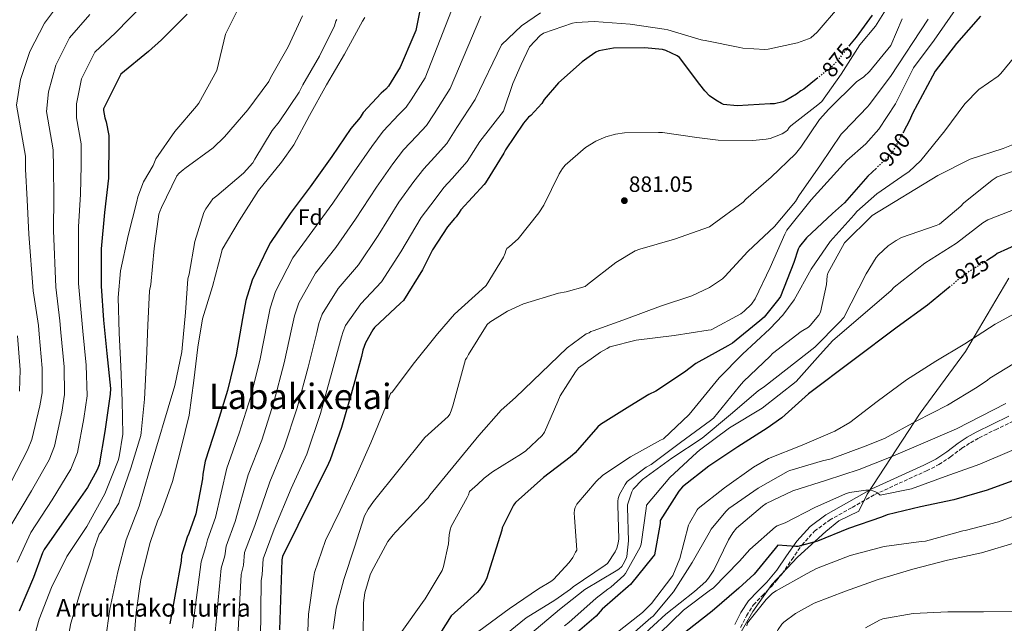
# Model space of a CAD drawing. Units: metres. Extents: x 620727 to 624170, y 4750313 to 4752687.
# Drawn here: x 622950 to 623397, y 4751576 to 4751850 of the extents above; entities that cross this region are included whole.
import ezdxf
from ezdxf.enums import TextEntityAlignment as Align

# ---------------------------------------------------------------- set-up
doc = ezdxf.new("R2010")
doc.units = ezdxf.units.M
doc.header["$MEASUREMENT"] = 0
doc.linetypes.add('DGN Style 3', pattern=[2.435891, 1.739922, -0.695969])
doc.linetypes.add('DGN Style 5', pattern=[1.217945, 0.521977, -0.695969])
for name, color, linetype, lineweight in [('Camino', 7, 'DGN Style 3', 0), ('Cota de curva de nivel directora', 7, 'Continuous', 0), ('Cota de punto acotado terreno', 7, 'Continuous', 0), ('Curva de nivel directora', 30, 'Continuous', 30), ('Curva de nivel directora no vista', 30, 'DGN Style 5', 30), ('Curva de nivel intermedia', 30, 'Continuous', 0), ('Etiqueta de zona arbolada', 92, 'Continuous', 0), ('Límite de municipio', 7, 'Continuous', 0), ('Margen derecho', 7, 'Continuous', 0), ('Punto acotado terreno (símbolo)', 7, 'Continuous', 0), ('Texto de Fuente', 4, 'Continuous', 0), ('Texto de Área (paraje) menor', 7, 'Continuous', 0)]:
    doc.layers.add(name, color=color, linetype=linetype, lineweight=lineweight)
doc.styles.add('Style-Arial', font='arial.ttf')

# ---------------------------------------------------------------- blocks, each defined once
blk = doc.blocks.new('5PATER')
at = {"layer": 'Punto acotado terreno (símbolo)', "linetype": 'Continuous', "lineweight": 0}
h = blk.add_hatch(color=51, dxfattribs=at)
edge = h.paths.add_edge_path()
edge.add_ellipse((0, 0), major_axis=(-0.11, -0.111), ratio=0.999422, start_angle=0, end_angle=360)

msp = doc.modelspace()

# ---------------------------------------------------------------- linework, layer by layer
at = {"layer": 'Camino', "color": 7, "linetype": 'DGN Style 3', "lineweight": 0}
for points in [[(623300.79, 4751604.85, 950.24), (623305.29, 4751611.42, 948.86), (623311.05, 4751617.66, 947.82), (623317.84, 4751622.69, 947.19), (623328.14, 4751628.51, 946.49), (623338.45, 4751634.34, 945.79), (623361.94, 4751645.15, 944.06), (623367.57, 4751647.9, 942.91), (623372.86, 4751651.44, 942.43), (623378, 4751655.33, 942.39), (623381.84, 4751657.84, 942.12), (623385.81, 4751660.13, 941.95), (623393.19, 4751663.73, 942.08), (623400.59, 4751667.29, 942.33)], [(623277.52, 4751574.05, 953.91), (623280.18, 4751579.34, 953.9), (623283.34, 4751584.29, 953.85), (623287.39, 4751588.51, 953.57), (623291.53, 4751592.61, 952.89), (623293.97, 4751595.43, 952.3), (623296.33, 4751598.3, 951.67), (623300.79, 4751604.85, 950.24)]]:
    msp.add_polyline3d(points, dxfattribs=at)
at = {"layer": 'Curva de nivel directora', "color": 30, "linetype": 'Continuous', "lineweight": 30, "flags": 128}
for points, elevation in [([(623132.89, 4751859.46), (623130.04, 4751844.99)], 850), ([(623026.24, 4751852.38), (623014.62, 4751840.66), (623008.62, 4751835.43), (622996.06, 4751825.08), (622993.85, 4751820.64), (622988.24, 4751809.38), (622988.28, 4751808.58), (622988.85, 4751805.28), (622989.46, 4751803.43), (622990.61, 4751797.35), (622990.74, 4751794.34), (622990.58, 4751777.92), (622988.66, 4751762.31), (622987.22, 4751745.83), (622987.22, 4751728.93), (622988.21, 4751713.41), (622989.81, 4751698.28), (622991.47, 4751682.47), (622991.31, 4751679.94), (622988.82, 4751662.95), (622986.22, 4751647.78), (622985.33, 4751645.51), (622980.91, 4751637.48), (622971.5, 4751623.97), (622961.36, 4751609.45), (622960.53, 4751607.85), (622956.4, 4751596.71), (622950, 4751581.35)], 825), ([(623337.3, 4751851.97), (623329.91, 4751841.92), (623326.95, 4751838.22)], 875), ([(623386.42, 4751851.49), (623375.57, 4751839.07), (623365.78, 4751826.43), (623364.63, 4751824.25), (623355.54, 4751807.29), (623354.26, 4751804.09), (623351.45, 4751798.95)], 900), ([(623130.04, 4751844.99), (623129.14, 4751842.88), (623122.9, 4751828.35), (623117.65, 4751819.71), (623116.4, 4751818.31), (623114.29, 4751816.55), (623106.1, 4751807.68), (623104.72, 4751805.47), (623100.47, 4751800.39), (623091.86, 4751787.75), (623082.04, 4751774.02), (623072.98, 4751761.96), (623064.02, 4751748.74), (623062.77, 4751746.08), (623055.76, 4751731.62), (623052.85, 4751722.47), (623051.31, 4751714.21), (623048.5, 4751697.8), (623044.5, 4751681.48), (623039.5, 4751665.32), (623034.48, 4751649.41), (623033.39, 4751643.56), (623033.26, 4751641.44), (623030.13, 4751625.64), (623027.06, 4751616.61), (623026.26, 4751615.01), (623023.6, 4751606.66), (623023.44, 4751604.1), (623018.38, 4751575.59)], 850), ([(623312.52, 4751823.41), (623306.16, 4751818.3), (623304.92, 4751817.57), (623302.96, 4751816), (623297.78, 4751812.96), (623296.76, 4751812.54), (623292.85, 4751811.65), (623291, 4751811.62), (623275.96, 4751810.72), (623269.81, 4751811.42), (623268.79, 4751811.81), (623266.2, 4751813.25), (623263.35, 4751815.36), (623261.2, 4751817.5), (623259, 4751820.38), (623249.78, 4751832.74), (623248.69, 4751833.5), (623243.6, 4751835.9), (623242.07, 4751836.29), (623233.88, 4751837.15), (623219.76, 4751836.86), (623213.08, 4751835.71), (623211.83, 4751835.07), (623208.76, 4751832.93), (623205.62, 4751830.75), (623194.87, 4751821.15), (623188.4, 4751813.67), (623187.19, 4751811.81), (623182.29, 4751806.43), (623181.2, 4751805.54), (623178.9, 4751802.91), (623170.71, 4751790.75), (623169.97, 4751789.25), (623161.75, 4751775.78), (623161.11, 4751775.01), (623150.48, 4751763.62), (623149.78, 4751762.31), (623148.37, 4751760.32), (623147.6, 4751759.62), (623144.43, 4751755.91), (623137.55, 4751745.44), (623133.07, 4751736.35), (623124.43, 4751722.37), (623123.15, 4751721.25), (623111.35, 4751710.21), (623110.48, 4751709.06), (623107.22, 4751703.17), (623106, 4751699.87), (623105.36, 4751697.06), (623100.72, 4751679.91), (623096.24, 4751664.77), (623091.22, 4751650.05), (623090.42, 4751648.48), (623069.52, 4751606.28), (623069.23, 4751604.77), (623068.14, 4751572.87)], 875), ([(623339.14, 4751782.45), (623335.31, 4751778.85), (623324.63, 4751766.69), (623319.22, 4751761.89), (623307.41, 4751750.82), (623304.27, 4751746.98), (623303.63, 4751745.66), (623301.65, 4751739.71), (623295.63, 4751724.29), (623294.93, 4751723.17), (623288.18, 4751714.91), (623286.26, 4751713.18), (623273.87, 4751703.07), (623271.7, 4751701.89), (623257.23, 4751693.76), (623251.98, 4751689.82), (623238.99, 4751681.25), (623235.79, 4751679.81), (623227.28, 4751674.5), (623213.87, 4751666.08), (623212.75, 4751664.99), (623202.45, 4751653.28), (623200.18, 4751651.27), (623187.98, 4751642.08), (623175.28, 4751630.66), (623174.45, 4751629.47), (623169.33, 4751619.27), (623169.07, 4751618.21), (623162.09, 4751596.07), (623161.13, 4751594.11), (623159.02, 4751591.11), (623157.93, 4751589.92), (623146.09, 4751579.3), (623130.35, 4751554.37)], 900), ([(623403.38, 4751748.03), (623394.07, 4751743.68), (623392.91, 4751742.85), (623389.56, 4751740.72)], 925), ([(623372.73, 4751728.82), (623362.39, 4751720.22), (623348.63, 4751710.37), (623308.34, 4751680), (623296.3, 4751669.18), (623289.52, 4751664.45), (623276.21, 4751656.03), (623263.09, 4751647.17), (623251.06, 4751637.79), (623249.42, 4751635.9), (623240.98, 4751622.59), (623240.94, 4751621.15), (623238.41, 4751607.04), (623237.61, 4751606.05), (623227.47, 4751593.57), (623226.41, 4751592.61), (623214.67, 4751582.24), (623211.92, 4751579.11), (623200.33, 4751569.12)], 925), ([(623403.92, 4751641.63), (623389.49, 4751636.32), (623374.38, 4751631.9), (623359.15, 4751628.7), (623344.05, 4751625.06), (623341.55, 4751624.06), (623326.57, 4751618.88), (623312.49, 4751613.15), (623303.57, 4751610.75), (623302.54, 4751610.75), (623294.45, 4751611.36), (623293.2, 4751609.86), (623283.6, 4751598.27), (623276.75, 4751591.81), (623264.56, 4751581.47), (623252.81, 4751572.13)], 950)]:
    msp.add_lwpolyline(points, dxfattribs=dict(at, elevation=elevation))
at = {"layer": 'Curva de nivel directora no vista', "color": 30, "linetype": 'DGN Style 5', "lineweight": 30, "flags": 128}
for points, elevation in [([(623326.95, 4751838.22), (623320.08, 4751829.66), (623318.55, 4751828.26), (623312.52, 4751823.41)], 875), ([(623351.45, 4751798.95), (623346.48, 4751789.85), (623344.79, 4751787.78), (623339.14, 4751782.45)], 900), ([(623389.56, 4751740.72), (623378.58, 4751733.76), (623374.13, 4751729.98), (623372.73, 4751728.82)], 925)]:
    msp.add_lwpolyline(points, dxfattribs=dict(at, elevation=elevation))
at = {"layer": 'Curva de nivel intermedia', "color": 30, "linetype": 'Continuous', "lineweight": 0, "flags": 128}
for points, elevation in [([(623150.28, 4751864.56), (623134.28, 4751823.47), (623128, 4751813.43), (623125.66, 4751810.1), (623122.37, 4751806.86), (623115.28, 4751799.2), (623110.05, 4751792.37), (623102.01, 4751780.83), (623092.33, 4751766.65), (623083.35, 4751754.17), (623074.28, 4751741.78), (623066.36, 4751726.48), (623063.91, 4751718.95), (623062.56, 4751712.12), (623059.4, 4751695.92), (623055.07, 4751678.88), (623049.78, 4751662.14), (623044.23, 4751646.33), (623039.05, 4751623.87), (623035.47, 4751613.75), (623034.78, 4751610.75), (623032.64, 4751603.79), (623028.67, 4751573.76)], 855), ([(622970.54, 4751860.54), (622961.4, 4751848.24), (622954.79, 4751835.38), (622950.56, 4751822.63), (622948.76, 4751811.09), (622952.8, 4751787.91), (622952.88, 4751782), (622953.54, 4751768.06), (622954.31, 4751752.49), (622956.34, 4751726.86), (622958.74, 4751711.07), (622959.07, 4751707.11), (622960.38, 4751691.62), (622960.35, 4751680.47), (622959.34, 4751674.55), (622955.75, 4751659.24), (622953.8, 4751654.4), (622946.33, 4751640.12)], 810), ([(623080.72, 4751564.48), (623081.33, 4751580.04), (623083.76, 4751597.19), (623084.11, 4751598.92), (623089.1, 4751613.41), (623095.63, 4751627.11), (623103.06, 4751643.08), (623109.62, 4751657.79), (623116.27, 4751674.05), (623118.61, 4751680.23), (623119.41, 4751680.96), (623128.91, 4751693.51), (623139.89, 4751707.2), (623147.63, 4751716.16), (623160.24, 4751727.49), (623161.94, 4751729.28), (623169.81, 4751742.02), (623170.64, 4751743.94), (623170.9, 4751744.9), (623171.41, 4751745.99), (623172.63, 4751746.85), (623176.47, 4751750.43), (623185.87, 4751762.18), (623188.15, 4751765.6), (623195.16, 4751779.84), (623196.63, 4751782.31), (623197.81, 4751783.81), (623207.09, 4751791.78), (623211.73, 4751794.78), (623216.28, 4751796.7), (623220.76, 4751797.92), (623224.82, 4751798.46), (623240.21, 4751798.59), (623242.04, 4751798.59), (623257.68, 4751796.38), (623267.28, 4751795.1), (623283, 4751795.04), (623289.14, 4751795.58), (623290.87, 4751796), (623296.37, 4751798.08), (623298.04, 4751799.04), (623298.8, 4751799.65), (623299.54, 4751800.9), (623300.31, 4751801.66), (623312.53, 4751811.14), (623314.32, 4751812.7), (623323.12, 4751825.15), (623331.7, 4751838.46), (623338.71, 4751846.97), (623347.83, 4751861.66)], 880), ([(623006.25, 4751856.75), (622993.64, 4751843.92), (622984.37, 4751835.1), (622978.32, 4751822.97), (622975.97, 4751811.72), (622976.03, 4751805.25), (622978.04, 4751793.57), (622978.05, 4751783.68), (622977.75, 4751770.71), (622976.93, 4751755.79), (622976.93, 4751730.12), (622978.22, 4751715.16), (622978.79, 4751708.55), (622980.32, 4751693.02), (622980.84, 4751679.06), (622979.3, 4751668.9), (622976.38, 4751653.45), (622973.41, 4751645.91), (622964.9, 4751631.92), (622955.21, 4751617.05), (622949.04, 4751603.63)], 820), ([(623050.38, 4751856.95), (623043.65, 4751843.35), (623039.73, 4751826.79), (623031.6, 4751811.97), (623030.45, 4751810.56), (623020.66, 4751799.08), (623012.05, 4751786.63), (623010.84, 4751783.72), (623006.48, 4751776.29), (623003.8, 4751769.44), (623003.44, 4751767.33), (622999.44, 4751751.91), (622995.89, 4751735.91), (622994.93, 4751723.75), (622995.41, 4751707.75), (622996.08, 4751692.42), (622996.78, 4751676.87), (622997.04, 4751661.8), (622995.41, 4751651.46), (622994.86, 4751649.76), (622988.78, 4751634.69), (622980.69, 4751619.84), (622971.6, 4751606.18), (622964.69, 4751592.1), (622959.02, 4751577.7), (622954.61, 4751562.02)], 830), ([(623322.36, 4751855.97), (623312.21, 4751844.16), (623309.33, 4751841.66), (623308.31, 4751841.15), (623303.35, 4751839.39), (623289.97, 4751836.51), (623288.44, 4751836.38), (623278.48, 4751836.93), (623277.11, 4751837.22), (623261.46, 4751840.48), (623260.44, 4751840.51), (623259.64, 4751840.74)], 870), ([(622982.09, 4751852.23), (622972.88, 4751841.67), (622966.56, 4751829.17), (622963.26, 4751817.18), (622962.4, 4751808.17), (622965.42, 4751790.74), (622965.47, 4751782.84), (622965.65, 4751769.39), (622965.62, 4751754.14), (622966.64, 4751728.49), (622968.48, 4751713.11), (622968.93, 4751707.83), (622970.35, 4751692.32), (622970.59, 4751679.76), (622969.32, 4751671.72), (622966.07, 4751656.35), (622963.61, 4751650.15), (622955.61, 4751636.02), (622946.58, 4751621.11)], 815), ([(622970.41, 4751559.91), (622973.49, 4751575.97), (622978.19, 4751591.91), (622983.28, 4751606.88), (622983.7, 4751609.09), (622986.35, 4751616.42), (622986.99, 4751617.32), (622995.25, 4751630.37), (622995.54, 4751631.46), (623000.69, 4751646.31), (623005.23, 4751661.09), (623005.33, 4751662.53), (623006.93, 4751677.57), (623007.7, 4751695.62), (623008.4, 4751711.27), (623009.2, 4751726.72), (623009.81, 4751729.73), (623011.28, 4751746.02), (623013.36, 4751761.51), (623013.78, 4751762.72), (623014.52, 4751764.55), (623021.56, 4751778.92), (623022.61, 4751780.16), (623024.4, 4751781.73), (623025.17, 4751782.24), (623038.04, 4751791.62), (623043.25, 4751796.64), (623053.81, 4751808.87), (623063.35, 4751821.83), (623064.08, 4751823.39), (623072.15, 4751837.51), (623078.65, 4751851.65)], 835), ([(623106.84, 4751850.88), (623105.88, 4751849.19), (623097.72, 4751834.15), (623089.52, 4751820.32), (623081.81, 4751806.37), (623074.61, 4751793.03), (623069.01, 4751785.19), (623058.64, 4751772.32), (623049.84, 4751758.6), (623042.16, 4751745.48), (623041.84, 4751744.2), (623037.68, 4751728.74), (623033.2, 4751714.05), (623031.03, 4751701.22), (623029.3, 4751686.02), (623027.09, 4751670.37), (623023.5, 4751655.49), (623019.57, 4751640.23), (623014.16, 4751625), (623012.98, 4751622.66), (623009.39, 4751612.64), (623005.23, 4751595.72), (623003.05, 4751580.87), (623001.84, 4751565.8)], 845), ([(623159.59, 4751851.49), (623145.65, 4751818.58), (623138.35, 4751807.14), (623134.91, 4751801.9), (623130.44, 4751797.17), (623124.46, 4751790.71), (623119.63, 4751784.36), (623112.17, 4751773.91), (623102.62, 4751759.29), (623093.72, 4751746.38), (623084.55, 4751734.82), (623076.96, 4751721.35), (623074.97, 4751715.43), (623073.8, 4751710.03), (623070.31, 4751694.05), (623065.64, 4751676.29), (623060.06, 4751658.96), (623053.99, 4751643.25), (623047.97, 4751622.1), (623043.89, 4751610.88), (623043.3, 4751606.49), (623041.68, 4751600.91), (623038.96, 4751571.94)], 860), ([(623186.71, 4751853), (623178.08, 4751847.06), (623168.89, 4751838.42), (623157.03, 4751813.69), (623148.69, 4751800.86), (623144.17, 4751793.7), (623138.51, 4751787.48), (623133.64, 4751782.23), (623129.21, 4751776.35), (623122.32, 4751767), (623112.91, 4751751.93), (623104.09, 4751738.6), (623094.81, 4751727.86), (623087.56, 4751716.21), (623086.03, 4751711.91), (623085.05, 4751707.93), (623081.22, 4751692.18), (623076.21, 4751673.7), (623070.34, 4751655.79), (623063.74, 4751640.17), (623056.89, 4751620.33), (623052.31, 4751608.01), (623051.81, 4751602.23), (623050.72, 4751598.03), (623049.25, 4751570.12)], 865), ([(623123.66, 4751572.13), (623133.07, 4751585.41), (623134.32, 4751587.01), (623141.97, 4751599.91), (623142.64, 4751601.6), (623144.94, 4751611.97), (623145.2, 4751616.1), (623145.62, 4751618.31), (623146.1, 4751619.78), (623153.36, 4751633.06), (623154, 4751634.27), (623154.35, 4751635.65), (623157.99, 4751638.95), (623161.02, 4751641.74), (623164.85, 4751644.61), (623178.1, 4751652.8), (623179.98, 4751654.18), (623187.38, 4751661.19), (623188.53, 4751662.63), (623194.48, 4751676.55), (623195.63, 4751679.07), (623202.54, 4751690.08), (623203.98, 4751691.84), (623213.84, 4751698.98), (623216.91, 4751700.58), (623218.07, 4751701.41), (623230.07, 4751704.42), (623247.35, 4751706.53), (623262.8, 4751708.93), (623264.08, 4751709.09), (623277.65, 4751716.42), (623279.12, 4751717.5), (623282.42, 4751720.7), (623284.18, 4751723.14), (623290.9, 4751737.34), (623297.52, 4751752.51), (623298.55, 4751754.34), (623309.49, 4751768.16), (623321.27, 4751780.93), (623325.68, 4751785.89), (623334.42, 4751793.47), (623340.21, 4751800.13), (623347.89, 4751811.71), (623355.22, 4751826.46), (623356.05, 4751828.06), (623365.43, 4751840.61), (623375.12, 4751854.46)], 895), ([(623094.23, 4751849.95), (623093.75, 4751849.22), (623093.14, 4751847.07), (623086.32, 4751833.35), (623078.77, 4751820.32), (623077.14, 4751816.9), (623068.05, 4751803.55), (623064.85, 4751799.56), (623056.98, 4751786.5), (623055.99, 4751784.9), (623051.83, 4751780.26), (623039.76, 4751769.89), (623037.94, 4751768.58), (623034.64, 4751763.97), (623033.84, 4751762.4), (623029.75, 4751749.25), (623027.09, 4751734.34), (623026.61, 4751732.16), (623025.43, 4751717.03), (623023.89, 4751700.84), (623023.83, 4751699.17), (623020.63, 4751683.81), (623009.04, 4751644.77), (623004.5, 4751629.03), (622998.61, 4751613.8), (622994.83, 4751599.27), (622991.05, 4751582.31), (622989.13, 4751568.45)], 840), ([(623259.64, 4751840.74), (623244.4, 4751845.25), (623242.8, 4751845.5), (623227.44, 4751847.87), (623211, 4751849.09), (623202.84, 4751848.61), (623201.14, 4751848.26), (623187.96, 4751843.75), (623186.52, 4751842.66), (623181.72, 4751837.6), (623177.95, 4751829.44), (623174.12, 4751820.89), (623169.92, 4751808.3), (623159.04, 4751794.57), (623153.42, 4751785.5), (623146.59, 4751777.79), (623142.83, 4751773.74), (623138.79, 4751768.33), (623132.48, 4751760.08), (623123.2, 4751744.56), (623114.47, 4751730.81), (623105.08, 4751720.9), (623098.16, 4751711.08), (623097.1, 4751708.39), (623096.29, 4751705.84), (623092.12, 4751690.31), (623086.78, 4751671.11), (623080.62, 4751652.61), (623073.49, 4751637.09), (623065.81, 4751618.56), (623060.73, 4751605.15), (623060.33, 4751597.97), (623059.76, 4751595.16), (623059.54, 4751568.29)], 870), ([(623106.09, 4751568.58), (623106.22, 4751585.16), (623106.93, 4751589.67), (623109.36, 4751597.89), (623109.97, 4751599.24), (623117.33, 4751613.06), (623119.7, 4751616.1), (623120.82, 4751617.19), (623135.73, 4751632.83), (623136.43, 4751634.05), (623158.61, 4751661.19), (623168.78, 4751672.58), (623175.34, 4751678.31), (623198.71, 4751700.93), (623207.44, 4751707.23), (623208.69, 4751707.78), (623209.55, 4751708.32), (623210.61, 4751708.67), (623225.65, 4751714.08), (623241.07, 4751719.81), (623255.38, 4751724.48), (623263.35, 4751728.32), (623269.3, 4751732.16), (623270.29, 4751733.25), (623280.75, 4751744.67), (623292.95, 4751755.97), (623302.45, 4751767.36), (623303.99, 4751769.92), (623313.75, 4751784), (623323.22, 4751797.95), (623324.21, 4751798.98), (623335.16, 4751810.27), (623335.83, 4751811.2), (623345.59, 4751824), (623362.74, 4751850.08)], 890), ([(623152.56, 4751695.62), (623153.14, 4751696.39), (623154, 4751697.92), (623162.42, 4751711.49), (623163.63, 4751712.51), (623171.67, 4751717.57), (623178.93, 4751720.93), (623194.8, 4751725.76), (623198.32, 4751726.31), (623206.93, 4751728.77), (623208.05, 4751729.6), (623220.82, 4751739.65), (623229.71, 4751744.99), (623231.79, 4751745.73), (623247.47, 4751750.27), (623263.41, 4751755.78), (623264.63, 4751756.7), (623278.61, 4751767.01), (623279.83, 4751768.32), (623291.41, 4751778.43), (623302.48, 4751789.02), (623304.82, 4751792.06), (623313.4, 4751804.61), (623317.56, 4751809.22), (623330.23, 4751821.86), (623331.57, 4751822.56), (623333.52, 4751823.94), (623336.02, 4751826.3), (623345.68, 4751838.14), (623350.9, 4751850.3)], 885), ([(623484.05, 4751849.95), (623483, 4751849.21), (623481.24, 4751848.32), (623478.61, 4751847.42), (623466.52, 4751841.53), (623464.28, 4751839.97), (623451.73, 4751830.46), (623450.55, 4751828.67), (623444.85, 4751817.12), (623441.4, 4751806.78), (623441.17, 4751805.34), (623437.94, 4751794.78), (623437.3, 4751794.08), (623436.02, 4751793.25), (623435, 4751792.83), (623420.31, 4751786.81), (623409.62, 4751783.97), (623393.97, 4751778.53), (623391.76, 4751777.09), (623378.71, 4751766.59), (623377.55, 4751765.28), (623367.86, 4751756.99), (623366.26, 4751756.48)], 915), ([(623405.56, 4751837.44), (623395.67, 4751825.37), (623394.42, 4751824.25), (623385.72, 4751818.24), (623379.28, 4751811.68), (623370.26, 4751799.42), (623359.38, 4751785.98), (623353.94, 4751780.73), (623352.75, 4751780), (623339.41, 4751770.88), (623330.26, 4751762.72), (623329.01, 4751761.25), (623318.19, 4751749.25), (623309.55, 4751736.58), (623301.84, 4751722.69), (623296.72, 4751715.74), (623290.83, 4751709.54), (623278.35, 4751697.98), (623267.82, 4751687.26), (623254.19, 4751670.66), (623242.51, 4751659.68), (623241.2, 4751658.98), (623227.47, 4751651.49), (623214.99, 4751643.11), (623211.92, 4751640.29), (623203.22, 4751630.02), (623202.42, 4751628.51), (623202.06, 4751627.46), (623201.94, 4751625.95), (623202.1, 4751624.07), (623203.09, 4751609.03), (623202.51, 4751608.16), (623201.29, 4751605.73), (623199.73, 4751603.46), (623192.53, 4751595.81), (623191.34, 4751594.88), (623185.68, 4751591.55), (623172.37, 4751582.5), (623158.67, 4751572.26)], 905), ([(623411.06, 4751797.12), (623396.72, 4751791.39), (623381.69, 4751786.53), (623367.1, 4751779.08), (623337.29, 4751760.91), (623324.65, 4751748.59), (623317.14, 4751734.85), (623316.85, 4751733.57), (623316.53, 4751729.7), (623313.81, 4751717.09), (623313.04, 4751715.78), (623309.17, 4751711.04), (623308.27, 4751710.27), (623305.01, 4751708.29), (623291.98, 4751698.37), (623290.93, 4751697.15), (623278.83, 4751685.63), (623277.07, 4751683.49), (623265.23, 4751668.99), (623263.79, 4751667.87), (623250.29, 4751657.92), (623236.98, 4751648.03), (623234.58, 4751646.72), (623226.03, 4751640.19), (623225.04, 4751638.91), (623222.51, 4751634.4), (623221.87, 4751632.51), (623221.71, 4751631.27), (623221.71, 4751629.44), (623222.16, 4751614.21), (623221.93, 4751612.23), (623221.29, 4751609.95), (623220.53, 4751608.32), (623217.01, 4751603.04), (623216.01, 4751602.31), (623201.55, 4751592.48), (623200.27, 4751591.33), (623193.1, 4751586.37), (623180.14, 4751578.34), (623168.85, 4751569.12)], 910), ([(623405.62, 4751765.28), (623389.75, 4751759.07), (623387.51, 4751757.66), (623375.54, 4751748.48), (623361.17, 4751739.33), (623347.19, 4751728.38), (623345.78, 4751726.85), (623319.41, 4751704.19), (623313.65, 4751697.89), (623302.8, 4751685.7), (623287.28, 4751673.57), (623272.46, 4751664.58), (623258.83, 4751654.46), (623257.71, 4751653.34), (623245.36, 4751642.08), (623234.86, 4751629.54), (623234.67, 4751628.03), (623232.33, 4751611.78), (623231.85, 4751610.5), (623225.26, 4751598.53), (623224.53, 4751597.6), (623218.61, 4751592.23), (623217.2, 4751591.39), (623211.92, 4751587.27), (623199.57, 4751576.19)], 920), ([(623366.26, 4751756.48), (623350.64, 4751750.98), (623348.11, 4751749.7), (623344.5, 4751747.26), (623340.08, 4751743.2), (623339.06, 4751741.92), (623334.51, 4751734.5), (623324.4, 4751714.66), (623322.42, 4751712.54), (623311.15, 4751701.18), (623302.83, 4751694.72), (623288.37, 4751683.39), (623285.42, 4751681.41), (623272.88, 4751670.62), (623260.08, 4751659.94), (623246.26, 4751650.78), (623233.04, 4751641.22), (623228.75, 4751636.83), (623228.14, 4751635.59), (623226.19, 4751629.63), (623226.13, 4751628.48), (623226.61, 4751613.25), (623225.9, 4751606.24), (623225.58, 4751605.25), (623224.24, 4751602.72), (623223.53, 4751601.73), (623222.16, 4751600.42), (623220.94, 4751599.65), (623206.83, 4751591.23), (623195.28, 4751582.18), (623181.87, 4751570.75)], 915), ([(623407.09, 4751719.26), (623393.04, 4751711.68), (623379.37, 4751702.72), (623366.19, 4751694.94), (623352.88, 4751686.33), (623339.56, 4751676.51), (623327.18, 4751667.1), (623320.36, 4751663.16), (623305.39, 4751656.8), (623290.25, 4751650.69), (623283.37, 4751646.78), (623270.22, 4751637.44), (623258.32, 4751628.03), (623257.77, 4751627.33), (623254.28, 4751621.34), (623253.93, 4751620.45), (623249.99, 4751605.37), (623246.79, 4751597.63), (623246.28, 4751596.93), (623237, 4751584.89), (623232.94, 4751580.83), (623220.3, 4751570.75)], 930), ([(622949.21, 4751706.39), (622950.4, 4751690.92), (622950.1, 4751681.18)], 805), ([(623092.59, 4751573.25), (623093.9, 4751582.72), (623097.39, 4751595.75), (623102.16, 4751610.44), (623106.8, 4751624.71), (623108.34, 4751627.68), (623110.83, 4751631.23), (623134.18, 4751660.18), (623144.78, 4751669.73), (623145.42, 4751670.75), (623146.16, 4751672.35), (623146.8, 4751674.59), (623152.56, 4751695.62)], 885), ([(623405.32, 4751696.06), (623390.7, 4751687.13), (623389.68, 4751686.24), (623384.91, 4751683), (623371.5, 4751674.97), (623357.2, 4751667.64), (623342.83, 4751659.71), (623334.12, 4751656.22), (623318.64, 4751650.52), (623314.67, 4751649.63), (623299.82, 4751645.25), (623299.08, 4751644.89), (623285.48, 4751637.28), (623272.2, 4751627.97), (623270.76, 4751626.62), (623264.14, 4751618.65), (623263.18, 4751616.99), (623255.47, 4751603.45), (623247.11, 4751590.17), (623237.74, 4751579.2), (623236.81, 4751578.43), (623224.49, 4751567.71)], 935), ([(623397.87, 4751675.68), (623375.5, 4751664.09), (623360.4, 4751657.69), (623345.9, 4751651.45), (623331.31, 4751645.72), (623316.46, 4751640.92), (623301.29, 4751636.06), (623289.07, 4751630.21), (623287.44, 4751629.09), (623275.69, 4751619.04), (623273.99, 4751616.99), (623272.07, 4751613.82), (623265.32, 4751600), (623262.95, 4751596.38), (623261.67, 4751594.88), (623256.52, 4751590.27), (623243.63, 4751580.09), (623232.43, 4751569.73)], 940), ([(623400.62, 4751654.27), (623386.19, 4751648.19), (623370.38, 4751642.46), (623355.12, 4751636.89), (623340.84, 4751634.11), (623339.69, 4751635.13), (623338.51, 4751635.77), (623337.55, 4751636.06), (623335.88, 4751636.28), (623334.41, 4751636.28), (623326.89, 4751635.26), (623325.13, 4751634.62), (623311.21, 4751628.48), (623297.68, 4751621.44), (623294.12, 4751620.16), (623293.39, 4751619.61), (623281.71, 4751609.44), (623277.07, 4751604.06), (623265.03, 4751591.9), (623263.88, 4751591.01), (623251.53, 4751581.89), (623240.65, 4751571.23)], 945), ([(623409.93, 4751627.6), (623394.57, 4751621.94), (623379.4, 4751617.94), (623378.44, 4751617.9), (623377.19, 4751617.58), (623376.26, 4751617.2), (623361.48, 4751613.23), (623359.56, 4751613.04), (623342.7, 4751610.74), (623327.27, 4751606.61), (623311.98, 4751600.79), (623307.69, 4751598.51), (623293.61, 4751590.67), (623292.04, 4751589.52), (623289.1, 4751586.74), (623280.68, 4751576.11), (623280.36, 4751574.77)], 955), ([(623403.14, 4751612.78), (623386.95, 4751607.86), (623371.4, 4751604.56), (623355.78, 4751600.46), (623339.98, 4751595.73), (623325.16, 4751590.48), (623310.98, 4751584.98), (623302.44, 4751580.34), (623297.1, 4751576.34), (623296.23, 4751575.44), (623294.54, 4751573.11), (623293.19, 4751570.67)], 960), ([(623404.23, 4751581.42), (623387.82, 4751581.04), (623371.56, 4751581.04), (623355.88, 4751580.34), (623342.15, 4751577.87), (623340.65, 4751577.3), (623334.22, 4751573.87)], 965), ([(623199.57, 4751576.19), (623197.49, 4751574.75)], 920)]:
    msp.add_lwpolyline(points, dxfattribs=dict(at, elevation=elevation))
at = {"layer": 'Límite de municipio', "color": 7, "linetype": 'Continuous', "lineweight": 0}
msp.add_polyline3d([(623399.28, 4751732.55, 927.2), (623379.69, 4751699.18, 930.81), (623359.1, 4751671.25, 934.37), (623335.02, 4751634.48, 945.5), (623331.13, 4751626.76, 947.56), (623322.08, 4751622.36, 947.96), (623316.22, 4751617.53, 948.91), (623303.39, 4751605.92, 950.79), (623291.72, 4751593.58, 952.6), (623283.1, 4751581.31, 954.49), (623276.14, 4751569.08, 954.08), (623272.38, 4751538.23, 952.25), (623277.34, 4751536.34, 953.14), (623301.62, 4751521.86, 959.11), (623330.76, 4751504.26, 969.07), (623380.15, 4751469.2, 984.03), (623425.03, 4751439.44, 993.66)], dxfattribs=at)
at = {"layer": 'Margen derecho', "color": 7, "linetype": 'Continuous', "lineweight": 0}
for points in [[(623303.03, 4751613.23, 948.86), (623309.12, 4751619.82, 947.82), (623316.26, 4751625.11, 947.19), (623326.72, 4751631.02, 946.49), (623337.03, 4751636.85, 945.79), (623360.67, 4751647.74, 944.06), (623366.13, 4751650.41, 942.91), (623371.19, 4751653.79, 942.43), (623376.34, 4751657.69, 942.39), (623380.32, 4751660.3, 942.12), (623384.45, 4751662.68, 941.95), (623391.93, 4751666.32, 942.08), (623399.33, 4751669.89, 942.33)], [(623274.92, 4751575.32, 953.91), (623277.67, 4751580.77, 953.9), (623281.06, 4751586.08, 953.85), (623285.33, 4751590.54, 953.57), (623289.42, 4751594.58, 952.89), (623291.76, 4751597.29, 952.3), (623294.02, 4751600.04, 951.67), (623298.41, 4751606.48, 950.24), (623303.03, 4751613.23, 948.86)]]:
    msp.add_polyline3d(points, dxfattribs=at)

# ---------------------------------------------------------------- block references
at = {"layer": 'Punto acotado terreno (símbolo)', "color": 7, "linetype": 'Continuous', "lineweight": 0, "xscale": 10, "yscale": 10, "zscale": 10}
msp.add_blockref('5PATER', (623224.75, 4751767.71, 881.05), dxfattribs=at)

# ---------------------------------------------------------------- texts
at = {"layer": 'Cota de curva de nivel directora', "color": 7, "linetype": 'Continuous', "lineweight": 0, "style": 'Style-Arial'}
for s, rotation, p in [('875', 51.2855, (623321.4771, 4751831.401, 875)), ('900', 50.80673, (623347.3867, 4751790.969, 900)), ('925', 32.37178, (623382.616, 4751736.3232, 925))]:
    msp.add_text(s, height=7, rotation=rotation, dxfattribs=at).set_placement(p, align=Align.MIDDLE_CENTER)
at = {"layer": 'Cota de punto acotado terreno', "color": 7, "linetype": 'Continuous', "lineweight": 0, "style": 'Style-Arial'}
msp.add_text('881.05', height=7, dxfattribs=at).set_placement((623226.74, 4751771.71, 881.05))
at = {"layer": 'Etiqueta de zona arbolada', "color": 92, "linetype": 'Continuous', "lineweight": 0, "style": 'Style-Arial'}
msp.add_text('Fd', height=7, dxfattribs=at).set_placement((623082.1074, 4751760.23, 852.79), align=Align.MIDDLE_CENTER)
at = {"layer": 'Texto de Fuente', "color": 4, "linetype": 'Continuous', "lineweight": 0, "style": 'Style-Arial'}
msp.add_text('Arruintako Iturria', height=8, dxfattribs=at).set_placement((622966.77, 4751578.91, 832.4))
at = {"layer": 'Texto de Área (paraje) menor', "color": 7, "linetype": 'Continuous', "lineweight": 0, "style": 'Style-Arial'}
msp.add_text('Labakixelai', height=11.5, dxfattribs=at).set_placement((623077.5564, 4751678.88, 855), align=Align.MIDDLE_CENTER)

doc.saveas('drawing.dxf')
